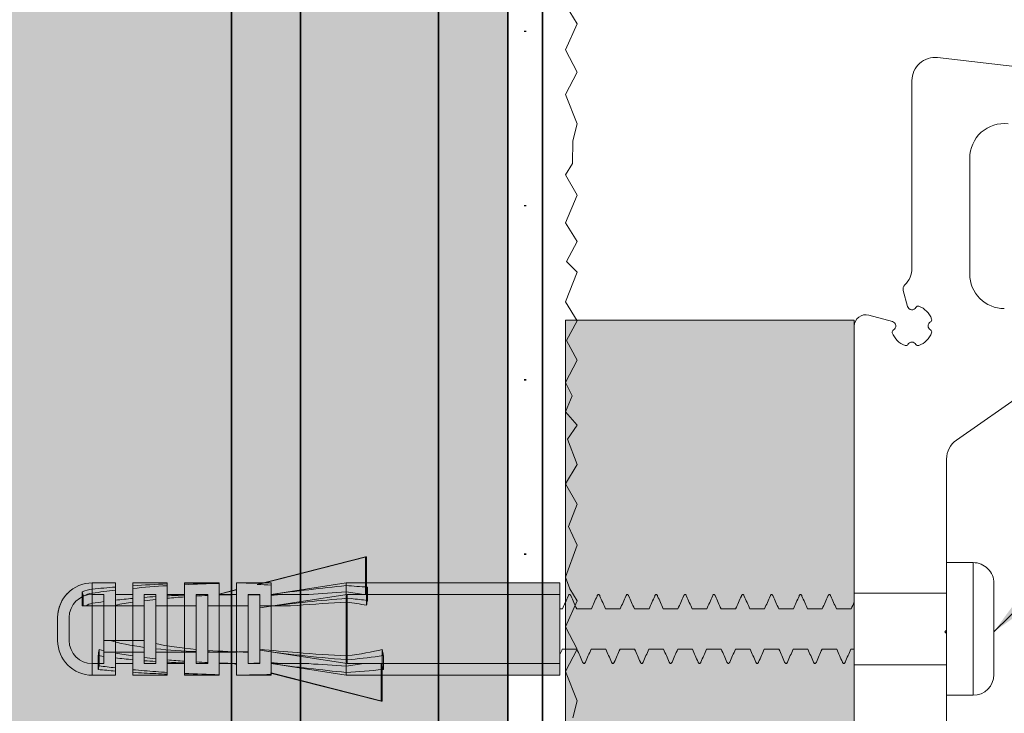
# Model space of a CAD drawing. Extents: x 0 to 1050, y 0 to 1485.
# Drawn here: x 518 to 603, y 1074 to 1134 of the extents above; entities that cross this region are included whole.
import ezdxf

# ---------------------------------------------------------------- set-up
doc = ezdxf.new("R2010")
doc.units = 0
doc.linetypes.add('ACAD_ISO07W100', pattern=[3, 0, -3])
doc.layers.get('0').update_dxf_attribs({"linetype": 'CONTINUOUS'})
for name, color, linetype, lineweight in [('20-ANSICHT-10', 8, 'CONTINUOUS', 9), ('23-ANSICHT-35', 2, 'CONTINUOUS', 35), ('50-BEMASSUNG-10', 8, 'CONTINUOUS', 9), ('70-SCHRAFFUR-10', 255, 'CONTINUOUS', 9), ('71-SCHRAFFUR-18', 3, 'CONTINUOUS', 18), ('84-PUNKTIERT-50', 6, 'ACAD_ISO07W100', 50)]:
    doc.layers.add(name, color=color, linetype=linetype, lineweight=lineweight)
doc.styles.add('PLANSCHRIFT', font='arial.ttf')
doc.dimstyles.new('Beschriftung', dxfattribs={"dimscale": 2, "dimtxt": 7.5, "dimasz": 5, "dimexe": 1.5, "dimexo": 2, "dimgap": 1, "dimtad": 1, "dimdec": 1, "dimdsep": 46, "dimlunit": 6, "dimtxsty": 'PLANSCHRIFT', "dimblk": 'ARCHTICK', "dimcen": 2, "dimdle": 1.5, "dimclrd": 256, "dimclre": 256, "dimclrt": 256, "dimadec": 1, "dimazin": 0, "dimtfac": 1, "dimtdec": 1, "dimtmove": 1, "dimatfit": 3, "dimfxl": 1, "dimtolj": 1, "dimtzin": 0, "dimlwd": -1, "dimarcsym": 0})

# ---------------------------------------------------------------- blocks, each defined once
blk = doc.blocks.new('Schiebeladen Befestigung doppelt oben')
at = {"layer": '70-SCHRAFFUR-10'}
for points in [[(0, 0), (25, 0), (25, 75), (0, 75)], [(-17.243, 52.234), (-17.243, 54.484), (-17.33, 54.484), (-26.193, 52.234), (-28.499, 52.229), (-28.499, 51.648), (-29.999, 51.268), (-29.999, 52.234), (-32.999, 52.234), (-32.999, 51.234), (-34.499, 51.234), (-34.499, 52.234), (-37.499, 52.234), (-37.499, 51.234), (-38.999, 51.234), (-38.999, 52.234), (-40.999, 52.234, 0.414214), (-43.999, 49.234), (-43.999, 47.234, 0.414214), (-40.999, 44.234), (-38.999, 44.234), (-38.999, 45.234), (-37.499, 45.234), (-37.499, 44.234), (-34.499, 44.234), (-34.499, 45.234), (-32.999, 45.234), (-32.999, 44.234), (-29.999, 44.234), (-29.999, 45.235), (-28.499, 45.235), (-28.499, 44.246), (-25.499, 44.234), (-25.499, 44.405), (-15.962, 41.984), (-15.875, 41.984), (-15.875, 44.234), (-0.499, 44.234), (-0.499, 52.234)]]:
    blk.add_hatch(color=256, dxfattribs=at).paths.add_polyline_path(points)
at = {"layer": '20-ANSICHT-10'}
for p, q in [((138.585, 85.628), (32.226, 97.746)), ((30, 95.759), (30, 79.5)), ((35, 79), (35, 89.037)), ((29.614, 76.196), (29.247, 77.566)), ((28.304, 74.886), (26.259, 75.434)), ((25, 74.468), (25, 4.727)), ((42.48, 70.638), (33.853, 64.597)), ((33, 62.959), (33, 48.15)), ((35.3, 53.992), (33, 53.992)), ((35.3, 53.288), (35.3, 53.992)), ((35.3, 42.492), (35.3, 53.288)), ((37.1, 51.708), (37.1, 52.192)), ((25, 51.334), (33, 51.334)), ((27.8, 51.334), (33, 51.334)), ((27.8, 51.334), (33, 51.334)), ((27.8, 51.334), (33, 51.334)), ((27.8, 51.334), (33, 51.334)), ((27.8, 51.334), (33, 51.334)), ((27.8, 51.334), (33, 51.334)), ((27.8, 51.334), (33, 51.334)), ((27.8, 51.334), (33, 51.334)), ((27.8, 51.334), (33, 51.334)), ((27.8, 51.334), (33, 51.334)), ((37.1, 44.292), (37.1, 51.708)), ((33, 48.15), (32.85, 48)), ((33, 48.15), (32.85, 48)), ((32.85, 48), (33, 47.85)), ((32.85, 48), (33, 47.85)), ((33, 47.85), (33, 48.15)), ((33, 47.85), (33, 48.15)), ((33, 47.85), (33, 18.15)), ((25, 45.134), (33, 45.134)), ((27.8, 45.134), (33, 45.134)), ((27.8, 45.134), (33, 45.134)), ((27.8, 45.134), (33, 45.134)), ((27.8, 45.134), (33, 45.134)), ((27.8, 45.134), (33, 45.134)), ((27.8, 45.134), (33, 45.134)), ((27.8, 45.134), (33, 45.134)), ((27.8, 45.134), (33, 45.134)), ((27.8, 45.134), (33, 45.134)), ((27.8, 45.134), (33, 45.134)), ((35.3, 42.492), (33, 42.492))]:
    blk.add_line(p, q, dxfattribs=at)
at = {"layer": '20-ANSICHT-10', "ltscale": 0.241978}
blk.add_line((-17.33, 54.484), (-26.712, 52.102), dxfattribs=at)
at = {"layer": '20-ANSICHT-10', "ltscale": 0.233001}
blk.add_line((-17.243, 54.484), (-26.277, 52.19), dxfattribs=at)
at = {"layer": '20-ANSICHT-10', "ltscale": 0.08125}
for p, q in [((-17.33, 51.234), (-17.33, 54.484)), ((-15.962, 41.984), (-15.962, 45.234))]:
    blk.add_line(p, q, dxfattribs=at)
at = {"layer": '20-ANSICHT-10', "ltscale": 0.002171}
for p, q in [((-17.33, 54.484), (-17.243, 54.484)), ((-28.765, 45.234), (-28.678, 45.234)), ((-15.962, 41.984), (-15.875, 41.984))]:
    blk.add_line(p, q, dxfattribs=at)
at = {"layer": '20-ANSICHT-10', "ltscale": 0.05625}
for p, q in [((-17.243, 52.234), (-17.243, 54.484)), ((-15.875, 41.984), (-15.875, 44.234))]:
    blk.add_line(p, q, dxfattribs=at)
at = {"layer": '20-ANSICHT-10', "ltscale": 0.05}
for p, q in [((-38.999, 52.234), (-40.999, 52.234)), ((-38.999, 44.234), (-40.999, 44.234)), ((-38.999, 44.234), (-40.999, 44.234)), ((-38.999, 44.234), (-40.999, 44.234)), ((-38.999, 44.234), (-40.999, 44.234)), ((-38.999, 44.234), (-40.999, 44.234)), ((-38.999, 44.234), (-40.999, 44.234)), ((-38.999, 44.234), (-40.999, 44.234)), ((-38.999, 44.234), (-40.999, 44.234)), ((-38.999, 44.234), (-40.999, 44.234)), ((-38.999, 44.234), (-40.999, 44.234)), ((-38.999, 44.234), (-40.999, 44.234))]:
    blk.add_line(p, q, dxfattribs=at)
at = {"layer": '20-ANSICHT-10', "ltscale": 0.012241}
for p, q in [((-40.999, 51.744), (-40.999, 52.234)), ((-38.999, 51.744), (-38.999, 52.234)), ((-37.499, 51.744), (-37.499, 52.234)), ((-34.499, 51.744), (-34.499, 52.234)), ((-32.999, 51.744), (-32.999, 52.234)), ((-29.999, 51.744), (-29.999, 52.234)), ((-40.999, 44.234), (-40.999, 44.723))]:
    blk.add_line(p, q, dxfattribs=at)
at = {"layer": '20-ANSICHT-10', "ltscale": 0.013538}
blk.add_line((-40.999, 51.692), (-40.999, 52.234), dxfattribs=at)
at = {"layer": '20-ANSICHT-10', "ltscale": 0.050002}
for p, q in [((-35.499, 52.234), (-37.499, 52.234)), ((-35.499, 44.234), (-37.499, 44.234))]:
    blk.add_line(p, q, dxfattribs=at)
at = {"layer": '20-ANSICHT-10', "ltscale": 0.024998}
for p, q in [((-34.499, 52.234), (-35.499, 52.234)), ((-34.499, 44.234), (-35.499, 44.234))]:
    blk.add_line(p, q, dxfattribs=at)
at = {"layer": '20-ANSICHT-10', "ltscale": 0.075}
for p, q in [((-29.999, 52.234), (-32.999, 52.234)), ((-29.999, 44.234), (-32.999, 44.234))]:
    blk.add_line(p, q, dxfattribs=at)
at = {"layer": '20-ANSICHT-10', "ltscale": 0.026385}
blk.add_line((-32.999, 52.078), (-32.999, 51.022), dxfattribs=at)
at = {"layer": '20-ANSICHT-10', "ltscale": 0.025354}
blk.add_line((-29.999, 52.192), (-29.999, 51.178), dxfattribs=at)
at = {"layer": '20-ANSICHT-10', "ltscale": 0.012122}
blk.add_line((-28.499, 51.744), (-28.499, 52.229), dxfattribs=at)
at = {"layer": '20-ANSICHT-10', "ltscale": 0.030592}
for p, q in [((-25.499, 52.234), (-26.723, 52.234)), ((-25.499, 44.234), (-26.723, 44.234))]:
    blk.add_line(p, q, dxfattribs=at)
at = {"layer": '20-ANSICHT-10', "ltscale": 0.164412}
for p, q in [((-25.499, 51.234), (-18.999, 52.234)), ((-25.499, 45.234), (-18.999, 44.234))]:
    blk.add_line(p, q, dxfattribs=at)
at = {"layer": '20-ANSICHT-10', "ltscale": 0.000146}
blk.add_line((-25.499, 52.228), (-25.499, 52.234), dxfattribs=at)
at = {"layer": '20-ANSICHT-10', "ltscale": 0.025049}
blk.add_line((-25.499, 52.228), (-25.499, 51.226), dxfattribs=at)
at = {"layer": '20-ANSICHT-10', "ltscale": 0.007385}
blk.add_line((-25.499, 51.744), (-25.499, 52.039), dxfattribs=at)
at = {"layer": '20-ANSICHT-10', "ltscale": 0.325}
for p, q in [((-0.499, 52.234), (-18.999, 52.234)), ((-0.499, 44.234), (-18.999, 44.234))]:
    blk.add_line(p, q, dxfattribs=at)
at = {"layer": '20-ANSICHT-10', "ltscale": 0.180423}
for p, q in [((-18.999, 45.017), (-18.999, 52.234)), ((-18.999, 44.234), (-18.999, 51.451))]:
    blk.add_line(p, q, dxfattribs=at)
at = {"layer": '20-ANSICHT-10', "ltscale": 0.016144}
blk.add_line((-17.243, 52.234), (-17.243, 51.588), dxfattribs=at)
at = {"layer": '20-ANSICHT-10', "ltscale": 0.187759}
for p, q in [((-0.499, 44.234), (-0.499, 52.234)), ((-40.999, 44.234), (-40.999, 51.744)), ((-25.499, 44.234), (-25.499, 51.744))]:
    blk.add_line(p, q, dxfattribs=at)
at = {"layer": '20-ANSICHT-10', "ltscale": 0.030331}
blk.add_line((-41.864, 51.447), (-41.864, 50.234), dxfattribs=at)
at = {"layer": '20-ANSICHT-10', "ltscale": 0.165472}
blk.add_line((-40.999, 44.723), (-40.999, 51.342), dxfattribs=at)
at = {"layer": '20-ANSICHT-10', "ltscale": 0.025}
for p, q in [((-39.999, 51.234), (-40.999, 51.234)), ((-35.499, 51.234), (-36.499, 51.234)), ((-30.999, 51.234), (-31.999, 51.234)), ((-39.999, 50.234), (-40.999, 50.234)), ((-39.999, 45.234), (-40.999, 45.234)), ((-35.499, 45.234), (-36.499, 45.234)), ((-30.999, 45.234), (-31.999, 45.234))]:
    blk.add_line(p, q, dxfattribs=at)
at = {"layer": '20-ANSICHT-10', "ltscale": 0.019315}
blk.add_line((-40.999, 50.461), (-40.999, 51.234), dxfattribs=at)
at = {"layer": '20-ANSICHT-10', "ltscale": 0.009183}
for p, q in [((-39.999, 50.866), (-39.999, 51.234)), ((-36.499, 50.866), (-36.499, 51.234)), ((-35.499, 50.866), (-35.499, 51.234)), ((-31.999, 50.866), (-31.999, 51.234)), ((-30.999, 50.866), (-30.999, 51.234)), ((-29.999, 45.234), (-29.999, 45.601))]:
    blk.add_line(p, q, dxfattribs=at)
at = {"layer": '20-ANSICHT-10', "ltscale": 0.171851}
blk.add_line((-38.999, 44.87), (-38.999, 51.744), dxfattribs=at)
at = {"layer": '20-ANSICHT-10', "ltscale": 0.032162}
blk.add_line((-38.999, 51.597), (-38.999, 50.311), dxfattribs=at)
at = {"layer": '20-ANSICHT-10', "ltscale": 0.0375}
for p, q in [((-37.499, 51.234), (-38.999, 51.234)), ((-32.999, 51.234), (-34.499, 51.234)), ((-29.999, 51.234), (-28.499, 51.234)), ((-37.499, 45.234), (-38.999, 45.234)), ((-37.499, 45.234), (-38.999, 45.234)), ((-37.499, 45.234), (-38.999, 45.234)), ((-37.499, 45.234), (-38.999, 45.234)), ((-37.499, 45.234), (-38.999, 45.234)), ((-37.499, 45.234), (-38.999, 45.234)), ((-37.499, 45.234), (-38.999, 45.234)), ((-37.499, 45.234), (-38.999, 45.234)), ((-37.499, 45.234), (-38.999, 45.234)), ((-37.499, 45.234), (-38.999, 45.234)), ((-37.499, 45.234), (-38.999, 45.234)), ((-32.999, 45.234), (-34.499, 45.234))]:
    blk.add_line(p, q, dxfattribs=at)
at = {"layer": '20-ANSICHT-10', "ltscale": 0.012997}
blk.add_line((-37.499, 51.754), (-37.499, 51.234), dxfattribs=at)
at = {"layer": '20-ANSICHT-10', "ltscale": 0.175757}
blk.add_line((-37.499, 44.714), (-37.499, 51.744), dxfattribs=at)
at = {"layer": '20-ANSICHT-10', "ltscale": 0.016962}
blk.add_line((-37.499, 51.234), (-37.499, 50.555), dxfattribs=at)
at = {"layer": '20-ANSICHT-10', "ltscale": 0.027234}
blk.add_line((-34.499, 51.991), (-34.499, 50.902), dxfattribs=at)
at = {"layer": '20-ANSICHT-10', "ltscale": 0.181702}
blk.add_line((-34.499, 44.476), (-34.499, 51.744), dxfattribs=at)
at = {"layer": '20-ANSICHT-10', "ltscale": 0.183856}
blk.add_line((-32.999, 44.39), (-32.999, 51.744), dxfattribs=at)
at = {"layer": '20-ANSICHT-10', "ltscale": 0.18671}
blk.add_line((-29.999, 44.276), (-29.999, 51.744), dxfattribs=at)
at = {"layer": '20-ANSICHT-10', "ltscale": 0.038689}
blk.add_line((-28.499, 51.648), (-29.999, 51.268), dxfattribs=at)
at = {"layer": '20-ANSICHT-10', "ltscale": 0.03869}
blk.add_line((-28.499, 51.626), (-29.999, 51.245), dxfattribs=at)
at = {"layer": '20-ANSICHT-10', "ltscale": 0.139413}
blk.add_line((-29.999, 45.601), (-29.999, 51.178), dxfattribs=at)
at = {"layer": '20-ANSICHT-10', "ltscale": 0.187451}
blk.add_line((-28.499, 44.246), (-28.499, 51.744), dxfattribs=at)
at = {"layer": '20-ANSICHT-10', "ltscale": 0.000549}
blk.add_line((-28.499, 51.626), (-28.499, 51.648), dxfattribs=at)
at = {"layer": '20-ANSICHT-10', "ltscale": 0.019408}
for p, q in [((-26.723, 51.234), (-27.499, 51.231)), ((-26.723, 45.234), (-27.499, 45.237))]:
    blk.add_line(p, q, dxfattribs=at)
at = {"layer": '20-ANSICHT-10', "ltscale": 0.000494}
blk.add_line((-27.499, 51.231), (-27.499, 51.211), dxfattribs=at)
at = {"layer": '20-ANSICHT-10', "ltscale": 0.008609}
blk.add_line((-27.499, 50.866), (-27.499, 51.211), dxfattribs=at)
at = {"layer": '20-ANSICHT-10', "ltscale": 0.005592}
for p, q in [((-26.499, 51.234), (-26.723, 51.234)), ((-26.499, 51.233), (-26.723, 51.234)), ((-26.499, 45.234), (-26.723, 45.234)), ((-26.499, 45.234), (-26.723, 45.234))]:
    blk.add_line(p, q, dxfattribs=at)
at = {"layer": '20-ANSICHT-10', "ltscale": 0.191641}
for p, q in [((-26.499, 50.068), (-18.923, 51.234)), ((-26.499, 46.399), (-18.923, 45.234))]:
    blk.add_line(p, q, dxfattribs=at)
at = {"layer": '20-ANSICHT-10', "ltscale": 0.001251}
blk.add_line((-26.499, 51.233), (-26.499, 51.183), dxfattribs=at)
at = {"layer": '20-ANSICHT-10', "ltscale": 0.007925}
blk.add_line((-26.499, 50.866), (-26.499, 51.183), dxfattribs=at)
at = {"layer": '20-ANSICHT-10', "ltscale": 0.081554}
blk.add_line((-25.499, 51.234), (-22.237, 51.234), dxfattribs=at)
at = {"layer": '20-ANSICHT-10', "ltscale": 0.019888}
for p, q in [((-24.709, 51.234), (-25.499, 51.145)), ((-24.709, 45.234), (-25.499, 45.322))]:
    blk.add_line(p, q, dxfattribs=at)
at = {"layer": '20-ANSICHT-10', "ltscale": 0.140817}
for p, q in [((-25.499, 45.601), (-25.499, 51.234)), ((-40.999, 45.234), (-40.999, 50.866)), ((-26.499, 45.234), (-26.499, 50.866))]:
    blk.add_line(p, q, dxfattribs=at)
at = {"layer": '20-ANSICHT-10', "ltscale": 0.323088}
for p, q in [((-0.499, 51.234), (-18.923, 51.234)), ((-0.499, 45.234), (-18.923, 45.234))]:
    blk.add_line(p, q, dxfattribs=at)
at = {"layer": '20-ANSICHT-10', "ltscale": 0.133383}
for p, q in [((-18.923, 45.898), (-18.923, 51.234)), ((-18.923, 45.234), (-18.923, 50.569))]:
    blk.add_line(p, q, dxfattribs=at)
at = {"layer": '20-ANSICHT-10', "ltscale": 0.003675}
blk.add_line((-17.477, 51.234), (-17.33, 51.234), dxfattribs=at)
at = {"layer": '20-ANSICHT-10', "ltscale": 0.000114}
blk.add_line((-17.33, 51.234), (-17.326, 51.234), dxfattribs=at)
at = {"layer": '20-ANSICHT-10', "ltscale": 0.00407}
blk.add_line((-17.243, 51.588), (-17.197, 51.744), dxfattribs=at)
at = {"layer": '20-ANSICHT-10', "ltscale": 0.032312}
blk.add_line((-17.243, 51.588), (-17.243, 50.295), dxfattribs=at)
at = {"layer": '20-ANSICHT-10', "ltscale": 0.003087}
blk.add_line((-17.197, 51.744), (-17.156, 51.861), dxfattribs=at)
at = {"layer": '20-ANSICHT-10', "ltscale": 0.028653}
blk.add_line((-17.156, 51.861), (-17.156, 50.715), dxfattribs=at)
at = {"layer": '20-ANSICHT-10', "ltscale": 0.02135}
blk.add_line((-41.777, 51.088), (-41.777, 50.234), dxfattribs=at)
at = {"layer": '20-ANSICHT-10', "ltscale": 0.11272}
blk.add_line((-39.999, 46.358), (-39.999, 50.866), dxfattribs=at)
at = {"layer": '20-ANSICHT-10', "ltscale": 0.123856}
blk.add_line((-37.499, 45.601), (-37.499, 50.555), dxfattribs=at)
at = {"layer": '20-ANSICHT-10', "ltscale": 0.1272}
blk.add_line((-36.499, 45.778), (-36.499, 50.866), dxfattribs=at)
at = {"layer": '20-ANSICHT-10', "ltscale": 0.130069}
blk.add_line((-35.499, 45.664), (-35.499, 50.866), dxfattribs=at)
at = {"layer": '20-ANSICHT-10', "ltscale": 0.132526}
blk.add_line((-34.499, 45.601), (-34.499, 50.902), dxfattribs=at)
at = {"layer": '20-ANSICHT-10', "ltscale": 0.135529}
blk.add_line((-32.999, 45.601), (-32.999, 51.022), dxfattribs=at)
at = {"layer": '20-ANSICHT-10', "ltscale": 0.137119}
blk.add_line((-31.999, 45.382), (-31.999, 50.866), dxfattribs=at)
at = {"layer": '20-ANSICHT-10', "ltscale": 0.138409}
blk.add_line((-30.999, 45.33), (-30.999, 50.866), dxfattribs=at)
at = {"layer": '20-ANSICHT-10', "ltscale": 0.140738}
blk.add_line((-27.499, 45.237), (-27.499, 50.866), dxfattribs=at)
at = {"layer": '20-ANSICHT-10', "ltscale": 0.015817}
blk.add_line((-26.499, 50.866), (-26.499, 50.234), dxfattribs=at)
at = {"layer": '20-ANSICHT-10', "ltscale": 0.008957}
for p, q in [((-18.566, 50.866), (-18.923, 50.9)), ((-18.566, 45.601), (-18.923, 45.568))]:
    blk.add_line(p, q, dxfattribs=at)
at = {"layer": '20-ANSICHT-10', "ltscale": 0.006787}
blk.add_line((-41.592, 50.234), (-41.864, 50.234), dxfattribs=at)
at = {"layer": '20-ANSICHT-10', "ltscale": 0.014814}
blk.add_line((-40.999, 50.234), (-41.592, 50.234), dxfattribs=at)
at = {"layer": '20-ANSICHT-10', "ltscale": 0.115817}
blk.add_line((-40.999, 45.601), (-40.999, 50.234), dxfattribs=at)
at = {"layer": '20-ANSICHT-10', "ltscale": 0.0875}
for p, q in [((-36.499, 50.234), (-39.999, 50.234)), ((-36.499, 50.234), (-39.999, 50.234)), ((-31.999, 50.234), (-35.499, 50.234)), ((-31.999, 50.234), (-35.499, 50.234)), ((-27.499, 50.234), (-30.999, 50.234)), ((-36.499, 46.234), (-39.999, 46.234)), ((-31.999, 46.234), (-35.499, 46.234))]:
    blk.add_line(p, q, dxfattribs=at)
at = {"layer": '20-ANSICHT-10', "ltscale": 0.114456}
blk.add_line((-38.999, 45.733), (-38.999, 50.311), dxfattribs=at)
at = {"layer": '20-ANSICHT-10', "ltscale": 0.034923}
blk.add_line((-29.603, 50.234), (-30.999, 50.234), dxfattribs=at)
at = {"layer": '20-ANSICHT-10', "ltscale": 0.052577}
blk.add_line((-27.499, 50.234), (-29.603, 50.234), dxfattribs=at)
at = {"layer": '20-ANSICHT-10', "ltscale": 0.06641}
blk.add_line((-23.843, 50.234), (-26.499, 50.234), dxfattribs=at)
at = {"layer": '20-ANSICHT-10', "ltscale": 0.014631}
blk.add_line((-23.26, 50.281), (-23.843, 50.234), dxfattribs=at)
at = {"layer": '20-ANSICHT-10', "ltscale": 0.003061}
for p, q in [((-43.999, 49.111), (-43.999, 49.234)), ((-42.999, 49.111), (-42.999, 49.234))]:
    blk.add_line(p, q, dxfattribs=at)
at = {"layer": '20-ANSICHT-10', "ltscale": 0.046939}
for p, q in [((-43.999, 47.234), (-43.999, 49.111)), ((-42.999, 47.234), (-42.999, 49.111))]:
    blk.add_line(p, q, dxfattribs=at)
at = {"layer": '20-ANSICHT-10', "ltscale": 0.086334}
blk.add_line((-39.999, 47.234), (-36.546, 47.234), dxfattribs=at)
at = {"layer": '20-ANSICHT-10', "ltscale": 0.034366}
blk.add_line((-39.999, 45.859), (-39.999, 47.234), dxfattribs=at)
at = {"layer": '20-ANSICHT-10', "ltscale": 0.001219}
blk.add_line((-36.499, 47.22), (-36.546, 47.234), dxfattribs=at)
at = {"layer": '20-ANSICHT-10', "ltscale": 0.035193}
blk.add_line((-40.409, 45.044), (-40.409, 46.451), dxfattribs=at)
at = {"layer": '20-ANSICHT-10', "ltscale": 0.010493}
blk.add_line((-39.999, 46.358), (-40.409, 46.451), dxfattribs=at)
at = {"layer": '20-ANSICHT-10', "ltscale": 0.034926}
blk.add_line((-29.602, 46.234), (-30.999, 46.234), dxfattribs=at)
at = {"layer": '20-ANSICHT-10', "ltscale": 0.035306}
blk.add_line((-15.875, 45.049), (-15.875, 46.461), dxfattribs=at)
at = {"layer": '20-ANSICHT-10', "ltscale": 0.030103}
blk.add_line((-40.495, 44.725), (-40.495, 45.929), dxfattribs=at)
at = {"layer": '20-ANSICHT-10', "ltscale": 0.012522}
blk.add_line((-39.999, 45.859), (-40.495, 45.929), dxfattribs=at)
at = {"layer": '20-ANSICHT-10', "ltscale": 0.015634}
blk.add_line((-39.999, 45.234), (-39.999, 45.859), dxfattribs=at)
at = {"layer": '20-ANSICHT-10', "ltscale": 0.02157}
blk.add_line((-38.999, 44.87), (-38.999, 45.733), dxfattribs=at)
at = {"layer": '20-ANSICHT-10', "ltscale": 0.000616}
blk.add_line((-37.499, 45.576), (-37.499, 45.601), dxfattribs=at)
at = {"layer": '20-ANSICHT-10', "ltscale": 0.027313}
blk.add_line((-37.499, 44.484), (-37.499, 45.576), dxfattribs=at)
at = {"layer": '20-ANSICHT-10', "ltscale": 0.007178}
blk.add_line((-36.499, 45.491), (-36.499, 45.778), dxfattribs=at)
at = {"layer": '20-ANSICHT-10', "ltscale": 0.006439}
blk.add_line((-36.499, 45.234), (-36.499, 45.491), dxfattribs=at)
at = {"layer": '20-ANSICHT-10', "ltscale": 0.0061}
blk.add_line((-35.499, 45.42), (-35.499, 45.664), dxfattribs=at)
at = {"layer": '20-ANSICHT-10', "ltscale": 0.004648}
blk.add_line((-35.499, 45.234), (-35.499, 45.42), dxfattribs=at)
at = {"layer": '20-ANSICHT-10', "ltscale": 0.005789}
blk.add_line((-34.499, 45.369), (-34.499, 45.601), dxfattribs=at)
at = {"layer": '20-ANSICHT-10', "ltscale": 0.025815}
blk.add_line((-34.499, 44.328), (-34.499, 45.361), dxfattribs=at)
at = {"layer": '20-ANSICHT-10', "ltscale": 0.007681}
blk.add_line((-32.999, 45.294), (-32.999, 45.601), dxfattribs=at)
at = {"layer": '20-ANSICHT-10', "ltscale": 0.025385}
blk.add_line((-32.999, 44.279), (-32.999, 45.294), dxfattribs=at)
at = {"layer": '20-ANSICHT-10', "ltscale": 0.002951}
blk.add_line((-31.999, 45.264), (-31.999, 45.382), dxfattribs=at)
at = {"layer": '20-ANSICHT-10', "ltscale": 0.000748}
blk.add_line((-31.999, 45.234), (-31.999, 45.264), dxfattribs=at)
at = {"layer": '20-ANSICHT-10', "ltscale": 0.002155}
blk.add_line((-30.999, 45.244), (-30.999, 45.33), dxfattribs=at)
at = {"layer": '20-ANSICHT-10', "ltscale": 0.000253}
blk.add_line((-30.999, 45.234), (-30.999, 45.244), dxfattribs=at)
at = {"layer": '20-ANSICHT-10', "ltscale": 0.025021}
blk.add_line((-29.999, 44.234), (-29.999, 45.235), dxfattribs=at)
at = {"layer": '20-ANSICHT-10', "ltscale": 0.009923}
for q in [(-29.999, 45.235), (-29.999, 45.234)]:
    blk.add_line((-29.603, 45.234), q, dxfattribs=at)
at = {"layer": '20-ANSICHT-10', "ltscale": 0.006837}
blk.add_line((-28.765, 45.234), (-28.499, 45.166), dxfattribs=at)
at = {"layer": '20-ANSICHT-10', "ltscale": 0.004598}
blk.add_line((-28.678, 45.234), (-28.499, 45.188), dxfattribs=at)
at = {"layer": '20-ANSICHT-10', "ltscale": 0.004456}
blk.add_line((-28.499, 45.234), (-28.678, 45.234), dxfattribs=at)
at = {"layer": '20-ANSICHT-10', "ltscale": 0.00697}
blk.add_line((-25.499, 45.322), (-25.499, 45.601), dxfattribs=at)
at = {"layer": '20-ANSICHT-10', "ltscale": 0.002213}
blk.add_line((-25.499, 45.234), (-25.499, 45.322), dxfattribs=at)
at = {"layer": '20-ANSICHT-10', "ltscale": 0.019765}
blk.add_line((-24.709, 45.234), (-25.499, 45.234), dxfattribs=at)
at = {"layer": '20-ANSICHT-10', "ltscale": 0.020145}
blk.add_line((-25.499, 44.428), (-25.499, 45.234), dxfattribs=at)
at = {"layer": '20-ANSICHT-10', "ltscale": 0.048238}
blk.add_line((-22.779, 45.234), (-24.709, 45.234), dxfattribs=at)
at = {"layer": '20-ANSICHT-10', "ltscale": 0.013551}
blk.add_line((-22.237, 45.234), (-22.779, 45.234), dxfattribs=at)
at = {"layer": '20-ANSICHT-10', "ltscale": 0.039054}
blk.add_line((-15.915, 45.234), (-17.477, 45.234), dxfattribs=at)
at = {"layer": '20-ANSICHT-10', "ltscale": 0.00472}
blk.add_line((-15.875, 45.049), (-15.915, 45.234), dxfattribs=at)
at = {"layer": '20-ANSICHT-10', "ltscale": 0.030157}
blk.add_line((-15.788, 44.729), (-15.788, 45.935), dxfattribs=at)
at = {"layer": '20-ANSICHT-10', "ltscale": 0.006924}
blk.add_line((-38.999, 44.593), (-38.999, 44.87), dxfattribs=at)
at = {"layer": '20-ANSICHT-10', "ltscale": 0.008984}
blk.add_line((-38.999, 44.234), (-38.999, 44.593), dxfattribs=at)
at = {"layer": '20-ANSICHT-10', "ltscale": 0.006256}
blk.add_line((-37.499, 44.234), (-37.499, 44.484), dxfattribs=at)
at = {"layer": '20-ANSICHT-10', "ltscale": 0.001859}
blk.add_line((-25.499, 44.428), (-25.574, 44.424), dxfattribs=at)
at = {"layer": '20-ANSICHT-10', "ltscale": 0.247913}
blk.add_line((-25.574, 44.424), (-15.962, 41.984), dxfattribs=at)
at = {"layer": '20-ANSICHT-10', "ltscale": 0.001899}
blk.add_line((-25.499, 44.408), (-25.574, 44.424), dxfattribs=at)
at = {"layer": '20-ANSICHT-10', "ltscale": 0.248238}
blk.add_line((-25.499, 44.427), (-15.875, 41.984), dxfattribs=at)
at = {"layer": '20-ANSICHT-10', "ltscale": 0.020386}
blk.add_line((-15.875, 44.234), (-15.875, 45.049), dxfattribs=at)
at = {"layer": '20-ANSICHT-10', "ltscale": 0.00148}
blk.add_line((-15.788, 44.729), (-15.847, 44.723), dxfattribs=at)
at = {"layer": '20-ANSICHT-10', "ltscale": 0.05004}
blk.add_line((-35.498, 44.234), (-37.499, 44.234), dxfattribs=at)
at = {"layer": '20-ANSICHT-10', "ltscale": 0.050036}
blk.add_line((-35.498, 44.234), (-37.499, 44.234), dxfattribs=at)
at = {"layer": '20-ANSICHT-10', "ltscale": 0.050032}
blk.add_line((-35.498, 44.234), (-37.499, 44.234), dxfattribs=at)
at = {"layer": '20-ANSICHT-10', "ltscale": 0.050029}
blk.add_line((-35.498, 44.234), (-37.499, 44.234), dxfattribs=at)
at = {"layer": '20-ANSICHT-10', "ltscale": 0.050025}
blk.add_line((-35.498, 44.234), (-37.499, 44.234), dxfattribs=at)
at = {"layer": '20-ANSICHT-10', "ltscale": 0.050021}
blk.add_line((-35.499, 44.234), (-37.499, 44.234), dxfattribs=at)
at = {"layer": '20-ANSICHT-10', "ltscale": 0.050017}
blk.add_line((-35.499, 44.234), (-37.499, 44.234), dxfattribs=at)
at = {"layer": '20-ANSICHT-10', "ltscale": 0.050013}
blk.add_line((-35.499, 44.234), (-37.499, 44.234), dxfattribs=at)
at = {"layer": '20-ANSICHT-10', "ltscale": 0.05001}
blk.add_line((-35.499, 44.234), (-37.499, 44.234), dxfattribs=at)
at = {"layer": '20-ANSICHT-10', "ltscale": 0.050006}
blk.add_line((-35.499, 44.234), (-37.499, 44.234), dxfattribs=at)
at = {"layer": '20-ANSICHT-10', "ltscale": 0.002359}
blk.add_line((-34.499, 44.234), (-34.499, 44.328), dxfattribs=at)
at = {"layer": '20-ANSICHT-10', "ltscale": 0.001126}
blk.add_line((-32.999, 44.234), (-32.999, 44.279), dxfattribs=at)
at = {"layer": '20-ANSICHT-10'}
blk.add_lwpolyline([(0, 0), (25, 0), (25, 75), (0, 75)], close=True, dxfattribs=at)
for points in [[(25, 50.582, -0.002826), (24.73, 49.984), (23.463, 49.984, -0.005243), (22.97, 51.091), (22.951, 51.131), (22.929, 51.17), (22.913, 51.193), (22.904, 51.204), (22.888, 51.218), (22.875, 51.226), (22.861, 51.232), (22.847, 51.234), (22.832, 51.232), (22.818, 51.226), (22.806, 51.218), (22.79, 51.204), (22.78, 51.193), (22.764, 51.17), (22.742, 51.131), (22.723, 51.091, -0.005219), (22.23, 49.984), (20.963, 49.984, -0.005243), (20.47, 51.091), (20.451, 51.131), (20.429, 51.17), (20.413, 51.193), (20.404, 51.204), (20.388, 51.218), (20.375, 51.226), (20.361, 51.232), (20.347, 51.234), (20.332, 51.232), (20.318, 51.226), (20.305, 51.218), (20.29, 51.204), (20.28, 51.193), (20.264, 51.17), (20.242, 51.131), (20.223, 51.091, -0.005219), (19.73, 49.984), (18.463, 49.984, -0.005243), (17.97, 51.091), (17.951, 51.131), (17.929, 51.17), (17.913, 51.193), (17.903, 51.204), (17.888, 51.218), (17.875, 51.226), (17.861, 51.232), (17.847, 51.234), (17.832, 51.232), (17.818, 51.226), (17.805, 51.218), (17.79, 51.204), (17.78, 51.193), (17.764, 51.17), (17.742, 51.131), (17.723, 51.091, -0.005219), (17.23, 49.984), (15.963, 49.984, -0.005243), (15.47, 51.091), (15.451, 51.131), (15.429, 51.17), (15.413, 51.193), (15.403, 51.204), (15.388, 51.218), (15.375, 51.226), (15.361, 51.232), (15.346, 51.234), (15.332, 51.232), (15.318, 51.226), (15.305, 51.218), (15.29, 51.204), (15.28, 51.193), (15.264, 51.17), (15.242, 51.131), (15.223, 51.091, -0.005219), (14.73, 49.984), (13.463, 49.984, -0.005243), (12.97, 51.091), (12.951, 51.131), (12.929, 51.17), (12.913, 51.193), (12.903, 51.204), (12.888, 51.218), (12.875, 51.226), (12.861, 51.232), (12.846, 51.234), (12.832, 51.232), (12.818, 51.226), (12.805, 51.218), (12.789, 51.204), (12.78, 51.193), (12.764, 51.17), (12.742, 51.131), (12.723, 51.091, -0.005219), (12.23, 49.984), (10.963, 49.984, -0.005243), (10.47, 51.091), (10.451, 51.131), (10.429, 51.17), (10.413, 51.193), (10.403, 51.204), (10.388, 51.218), (10.375, 51.226), (10.361, 51.232), (10.346, 51.234), (10.332, 51.232), (10.318, 51.226), (10.305, 51.218), (10.289, 51.204), (10.28, 51.193), (10.264, 51.17), (10.242, 51.131), (10.223, 51.091, -0.005219), (9.73, 49.984), (8.463, 49.984, -0.005243), (7.97, 51.091), (7.951, 51.131), (7.929, 51.17), (7.913, 51.193), (7.903, 51.204), (7.887, 51.218), (7.875, 51.226), (7.861, 51.232), (7.846, 51.234), (7.832, 51.232), (7.818, 51.226), (7.805, 51.218), (7.789, 51.204), (7.78, 51.193), (7.764, 51.17), (7.742, 51.131), (7.723, 51.091, -0.005219), (7.23, 49.984), (5.963, 49.984, -0.005243), (5.47, 51.091), (5.451, 51.131), (5.429, 51.17), (5.412, 51.193), (5.403, 51.204), (5.387, 51.218), (5.375, 51.226), (5.361, 51.232), (5.346, 51.234), (5.332, 51.232), (5.318, 51.226), (5.305, 51.218), (5.289, 51.204), (5.28, 51.193), (5.264, 51.17), (5.242, 51.131), (5.223, 51.091, -0.005219), (4.73, 49.984), (3.463, 49.984, -0.005243), (2.97, 51.091), (2.951, 51.131), (2.928, 51.17), (2.912, 51.193), (2.903, 51.204), (2.887, 51.218), (2.875, 51.226), (2.861, 51.232), (2.846, 51.234), (2.832, 51.232), (2.818, 51.226), (2.805, 51.218), (2.789, 51.204), (2.78, 51.193), (2.764, 51.17), (2.742, 51.131), (2.723, 51.091, -0.005219), (2.23, 49.984), (0.963, 49.984, -0.005243), (0.47, 51.091), (0.45, 51.131), (0.428, 51.17), (0.412, 51.193), (0.403, 51.204), (0.387, 51.218), (0.375, 51.226), (0.361, 51.232), (0.346, 51.234), (0.332, 51.232), (0.318, 51.226), (0.305, 51.218), (0.289, 51.204), (0.28, 51.193), (0.264, 51.17), (0.242, 51.131), (0.223, 51.091, -0.005219), (-0.27, 49.984), (-0.499, 49.984)], [(25, 46.484), (24.713, 46.484, 0.005243), (24.22, 45.377), (24.201, 45.337), (24.179, 45.298), (24.163, 45.275), (24.154, 45.264), (24.138, 45.25), (24.125, 45.242), (24.111, 45.236), (24.097, 45.234), (24.082, 45.236), (24.068, 45.242), (24.055, 45.25), (24.04, 45.264), (24.03, 45.275), (24.014, 45.298), (23.992, 45.337), (23.973, 45.377, 0.005219), (23.48, 46.484), (22.213, 46.484, 0.005243), (21.72, 45.377), (21.701, 45.337), (21.679, 45.298), (21.663, 45.275), (21.653, 45.264), (21.638, 45.25), (21.625, 45.242), (21.611, 45.236), (21.597, 45.234), (21.582, 45.236), (21.568, 45.242), (21.555, 45.25), (21.54, 45.264), (21.53, 45.275), (21.514, 45.298), (21.492, 45.337), (21.473, 45.377, 0.005219), (20.98, 46.484), (19.713, 46.484, 0.005243), (19.22, 45.377), (19.201, 45.337), (19.179, 45.298), (19.163, 45.275), (19.153, 45.264), (19.138, 45.25), (19.125, 45.242), (19.111, 45.236), (19.096, 45.234), (19.082, 45.236), (19.068, 45.242), (19.055, 45.25), (19.04, 45.264), (19.03, 45.275), (19.014, 45.298), (18.992, 45.337), (18.973, 45.377, 0.005219), (18.48, 46.484), (17.213, 46.484, 0.005243), (16.72, 45.377), (16.701, 45.337), (16.679, 45.298), (16.663, 45.275), (16.653, 45.264), (16.638, 45.25), (16.625, 45.242), (16.611, 45.236), (16.596, 45.234), (16.582, 45.236), (16.568, 45.242), (16.555, 45.25), (16.539, 45.264), (16.53, 45.275), (16.514, 45.298), (16.492, 45.337), (16.473, 45.377, 0.005219), (15.98, 46.484), (14.713, 46.484, 0.005243), (14.22, 45.377), (14.201, 45.337), (14.179, 45.298), (14.163, 45.275), (14.153, 45.264), (14.137, 45.25), (14.125, 45.242), (14.111, 45.236), (14.096, 45.234), (14.082, 45.236), (14.068, 45.242), (14.055, 45.25), (14.039, 45.264), (14.03, 45.275), (14.014, 45.298), (13.992, 45.337), (13.973, 45.377, 0.005219), (13.48, 46.484), (12.213, 46.484, 0.005243), (11.72, 45.377), (11.701, 45.337), (11.679, 45.298), (11.662, 45.275), (11.653, 45.264), (11.637, 45.25), (11.625, 45.242), (11.611, 45.236), (11.596, 45.234), (11.582, 45.236), (11.568, 45.242), (11.555, 45.25), (11.539, 45.264), (11.53, 45.275), (11.514, 45.298), (11.492, 45.337), (11.473, 45.377, 0.005219), (10.98, 46.484), (9.713, 46.484, 0.005243), (9.22, 45.377), (9.201, 45.337), (9.179, 45.298), (9.162, 45.275), (9.153, 45.264), (9.137, 45.25), (9.125, 45.242), (9.111, 45.236), (9.096, 45.234), (9.082, 45.236), (9.068, 45.242), (9.055, 45.25), (9.039, 45.264), (9.03, 45.275), (9.014, 45.298), (8.992, 45.337), (8.973, 45.377, 0.005219), (8.48, 46.484), (7.213, 46.484, 0.005243), (6.72, 45.377), (6.701, 45.337), (6.678, 45.298), (6.662, 45.275), (6.653, 45.264), (6.637, 45.25), (6.625, 45.242), (6.611, 45.236), (6.596, 45.234), (6.582, 45.236), (6.568, 45.242), (6.555, 45.25), (6.539, 45.264), (6.53, 45.275), (6.514, 45.298), (6.492, 45.337), (6.473, 45.377, 0.005219), (5.98, 46.484), (4.713, 46.484, 0.005243), (4.22, 45.377), (4.2, 45.337), (4.178, 45.298), (4.162, 45.275), (4.153, 45.264), (4.137, 45.25), (4.125, 45.242), (4.111, 45.236), (4.096, 45.234), (4.082, 45.236), (4.068, 45.242), (4.055, 45.25), (4.039, 45.264), (4.03, 45.275), (4.014, 45.298), (3.992, 45.337), (3.973, 45.377, 0.005219), (3.48, 46.484), (2.213, 46.484, 0.005243), (1.719, 45.377), (1.7, 45.337), (1.678, 45.298), (1.662, 45.275), (1.653, 45.264), (1.637, 45.25), (1.624, 45.242), (1.611, 45.236), (1.596, 45.234), (1.582, 45.236), (1.568, 45.242), (1.555, 45.25), (1.539, 45.264), (1.53, 45.275), (1.514, 45.298), (1.492, 45.337), (1.473, 45.377, 0.005219), (0.98, 46.484), (-0.287, 46.484, 0.002225), (-0.499, 46.016)]]:
    blk.add_lwpolyline(points, format="xyb", dxfattribs=at)
for centre, radius, start, end in [((32, 95.759), 2, 83.5, 180), ((32, 95.759), 2, 83.5, 180), ((38, 89.037), 3, 83.5, 180), ((28, 79.5), 2, 313.78028, 359.99999), ((38, 79), 3, 179.99999, 270), ((29.73, 77.695), 0.5, 133.78032, 194.99999), ((30, 76.3), 0.4, 194.99999, 331.2178), ((30.526, 76.011), 0.2, 70.81187, 151.2178), ((30, 74.5), 1.8, 19.18814, 70.81187), ((26, 74.468), 1, 75, 180), ((31.511, 75.026), 0.2, 298.7822, 19.18814), ((28.2, 74.5), 0.4, 298.7822, 75), ((31.8, 74.5), 0.4, 118.78221, 241.2178), ((28.489, 73.974), 0.2, 118.78221, 199.18815), ((30, 74.5), 1.8, 199.18815, 250.81187), ((30, 74.5), 1.8, 289.18813, 340.81186), ((31.511, 73.974), 0.2, 340.81186, 61.21779), ((29.474, 72.989), 0.2, 250.81187, 331.2178), ((30, 72.7), 0.4, 28.78221, 151.2178), ((30.526, 72.989), 0.2, 208.78222, 289.18813), ((35, 62.959), 2, 125, 180), ((35.3, 52.192), 1.8, 359.99999, 90), ((-40.999, 49.234), 3, 90, 180), ((-40.999, 49.234), 3, 90, 180), ((-30.095, -61.644), 113.869, 92.21677, 93.72837), ((-29.615, -74.968), 127.202, 90.1734, 91.52488), ((-26.927, -68.046), 120.277, 91.46375, 92.89392), ((-26.724, -76.082), 128.316, 89.99948, 90.79267), ((-29.583, -74.56), 126.794, 88.50597, 89.5105), ((-26.723, -76.259), 128.493, 89.45451, 90.00017), ((-21.884, 29.483), 23.128, 100.94971, 102.04896), ((-31.994, -61.907), 114.131, 86.73798, 87.34734), ((-40.999, 49.234), 3, 137.09662, 179.99981), ((-40.999, 49.234), 3, 137.09662, 179.99981), ((-40.999, 49.234), 3, 137.09663, 179.99981), ((-40.999, 49.234), 3, 137.09662, 179.99981), ((-40.999, 49.234), 3, 137.09662, 179.99981), ((-40.999, 49.234), 3, 137.09662, 179.99981), ((-40.999, 49.234), 2, 90, 180), ((-40.73, 49.102), 2.605, 95.92772, 115.78415), ((-46.31, 50.185), 4.623, 11.26604, 15.84829), ((-40.659, 48.992), 2.375, 98.23225, 118.05826), ((-31.723, -39.139), 91.304, 94.57136, 95.83164), ((-31.142, -18.01), 70.049, 96.44061, 98.08978), ((-28.231, -46.213), 98.404, 93.65234, 95.40463), ((-29.841, -36.987), 88.217, 92.05187, 93.02708), ((-29.625, -43.496), 94.73, 90.83122, 91.43617), ((-26.777, -42.129), 93.362, 91.05732, 91.9782), ((-29.602, -45.083), 96.317, 89.34409, 90.00029), ((-29.544, -41.97), 93.203, 88.12825, 88.74322), ((-3.385, -108.264), 161.017, 95.56489, 97.89411), ((-3.055, -210.961), 262.896, 93.47705, 94.1843), ((-25.505, -50.175), 102.377, 85.32226, 86.35644), ((-27.031, -10.395), 62.365, 81.18827, 82.60102), ((-12.01, 50.188), 5.418, 165.02458, 168.87121), ((-40.749, 48.925), 1.557, 99.26925, 122.79391), ((-33.94, 5.972), 45.046, 97.73054, 99.01622), ((-31.772, -11.358), 62.512, 95.25737, 96.63969), ((-31.868, 11.242), 39.714, 98.15137, 100.34411), ((-30.479, -26.112), 77.322, 93.72266, 94.46557), ((-29.398, -6.778), 57.904, 96.04857, 97.04458), ((-27.886, -22.293), 73.494, 93.98973, 95.1629), ((-27.088, -34.395), 85.622, 92.61849, 93.28856), ((-8.742, -135.708), 186.555, 93.1285, 94.46338), ((-24.462, 11.239), 39.718, 79.52883, 81.98404), ((-24.389, -9.806), 60.951, 83.1853, 84.51825), ((-12.393, 49.512), 4.913, 165.8349, 170.82753), ((-40.999, 47.234), 3, 180, 270), ((-40.999, 47.234), 3, 180, 270), ((-40.999, 47.234), 3, 180, 270), ((-40.999, 47.234), 3, 180, 270), ((-40.999, 47.234), 3, 180, 270), ((-40.999, 47.234), 3, 180, 270), ((-40.999, 47.234), 3, 180, 270), ((-40.999, 47.234), 3, 180, 270), ((-40.999, 47.234), 3, 180, 270), ((-40.999, 47.234), 3, 180, 270), ((-40.999, 47.234), 3, 180, 270), ((-40.999, 47.234), 2, 180, 270), ((-47.149, 47.3), 6.793, 348.3556, 352.82109), ((-31.868, 85.225), 39.714, 259.65589, 261.84863), ((-30.147, 97.778), 51.532, 264.03794, 267.93977), ((-26.841, 105.477), 59.243, 265.97532, 269.36362), ((-29.605, 110.135), 63.901, 268.74957, 270.0023), ((-29.595, 109.612), 63.378, 269.99305, 271.89453), ((-13.797, 167.658), 121.839, 264.01576, 265.54567), ((-8.742, 232.176), 186.555, 265.53662, 266.8715), ((-9.068, 47.311), 6.86, 187.11667, 191.57065), ((-31.772, 107.826), 62.512, 263.36031, 264.74263), ((-29.398, 103.245), 57.904, 262.95542, 263.95143), ((-30.479, 122.579), 77.322, 265.53443, 266.27734), ((-27.886, 118.761), 73.494, 264.8371, 266.01027), ((-29.841, 133.454), 88.217, 266.97292, 267.94813), ((-27.088, 130.862), 85.622, 266.71144, 267.38151), ((-29.625, 139.964), 94.73, 268.56383, 269.16878), ((-26.777, 138.596), 93.362, 268.0218, 268.94268), ((-29.602, 141.551), 96.317, 269.99971, 270.65591), ((-29.544, 138.437), 93.203, 271.25678, 271.87175), ((-3.385, 204.732), 161.017, 262.10589, 264.43511), ((-3.055, 307.429), 262.896, 265.8157, 266.52295), ((-27.031, 106.863), 62.365, 277.39898, 278.81173), ((-23.785, 100.752), 55.397, 275.40545, 278.29958), ((-44.347, 45.944), 4.039, 342.44136, 347.12601), ((-31.57, 137.35), 93.054, 264.49615, 265.42083), ((-30.847, 116.887), 72.477, 262.41921, 263.54161), ((-28.485, 139.69), 95.404, 264.57822, 265.7837), ((-30.22, 155.912), 111.666, 266.26234, 267.29023), ((-27.791, 148.813), 104.553, 265.77197, 266.32121), ((-29.899, 162.431), 118.193, 267.28388, 267.76904), ((-26.927, 164.514), 120.277, 267.10608, 268.53625), ((-25.203, 142.505), 98.229, 273.6211, 275.4656), ((-11.9, 45.953), 4.077, 192.81497, 197.47756), ((-29.615, 171.436), 127.202, 268.47512, 269.8266), ((-29.57, 170.282), 126.048, 270.48684, 271.85082), ((-26.724, 172.549), 128.316, 269.20733, 270.00052), ((-26.723, 172.726), 128.493, 269.99983, 270.54549), ((35.3, 44.292), 1.8, 270, 359.99999)]:
    blk.add_arc(centre, radius, start, end, dxfattribs=at)
at = {"layer": '20-ANSICHT-10', "extrusion": (0, 0, -1)}
for centre, major_axis, ratio, start_param, end_param in [((10.472, 48.242), (42.643, 0.006), 0.08618, 3.716131, 3.951836), ((-29.562, 48.24), (11.385, 0.005), 0.176275, 2.226148, 2.61879), ((-26.706, 48.237), (11.361, 0.002), 0.176368, 2.05549, 2.455923), ((10.124, 48.202), (-42.286, 0.025), 0.086291, -0.813602, -0.523515), ((-29.622, 48.237), (-17.034, 0.003), 0.176333, 3.773327, 4.033295)]:
    blk.add_ellipse(centre, major_axis=major_axis, ratio=ratio, start_param=start_param, end_param=end_param, dxfattribs=at)
blk = doc.blocks.new('_ArchTick')
at = {"color": 0, "linetype": 'ByBlock', "const_width": 0.15}
blk.add_lwpolyline([(-0.5, -0.5), (0.5, 0.5)], dxfattribs=at)
blk = doc.blocks.new('DO Universalmontageplatte UMP-ALU-R-2')
at = {"layer": '71-SCHRAFFUR-18'}
h = blk.add_hatch(color=252, dxfattribs=at)
h.paths.add_polyline_path([(-23.95, 93.9), (-20, 93.9), (-20, 95.1), (-180.572, 95.1, -0.201513), (-182, 94.5), (-194, 94.5), (-194, 95.126), (-200, 95.1), (-200, 55.5), (-200, -55.5), (-200, -95.1), (-194, -95.126), (-194, -94.5), (-182, -94.5, -0.201513), (-180.572, -95.1), (-20, -95.1), (-20, -93.9), (-23.95, -93.9)])
h.paths.add_polyline_path([(-6, 94.1), (-17.95, 94.1), (-17.95, -94.1), (-6, -94.1)])
h.paths.add_polyline_path([(-20, 116.1), (0, 116.1), (0, 119), (-200, 119), (-200, 115.1), (-181.144, 115.018, 0.26244), (-182, 115.5), (-194.5, 115.5), (-194.5, 116.5), (-182.003, 116.5, -0.327961), (-180.092, 115.1), (-20, 115.1)])
h.paths.add_polyline_path([(0, -116.1), (-20, -116.1), (-20, -115.1), (-180.092, -115.1, -0.327117), (-181.997, -116.5), (-194.5, -116.5), (-194.5, -115.076), (-200, -115.1), (-200, -119), (0, -119)])
h = blk.add_hatch(color=256, dxfattribs=at)
h.dxf.hatch_style = 1
h.paths.add_polyline_path([(-23.95, 93.9), (-23.95, -93.9), (-17.95, -93.9), (-17.95, 93.9)])
blk.add_hatch(color=33, dxfattribs=at).paths.add_polyline_path([(0, 93.9), (-6, 93.9), (-6, -93.9), (0, -93.9)])
at = {"layer": '23-ANSICHT-35'}
blk.add_line((0, -93.9), (0, 93.9), dxfattribs=at)
blk.add_lwpolyline([(-23.95, 93.9), (-23.95, -93.9), (-17.95, -93.9), (-17.95, 93.9)], close=True, dxfattribs=at)
blk.add_lwpolyline([(0, 93.9), (-6, 93.9), (-6, -93.9), (0, -93.9)], dxfattribs=at)

msp = doc.modelspace()

# ---------------------------------------------------------------- linework, layer by layer
at = {"layer": '20-ANSICHT-10'}
msp.add_lwpolyline([(565.377, 1135.134), (566, 1134.112), (565, 1131.837), (566, 1129.921), (565, 1127.982), (566, 1125.427), (565.623, 1123.96), (565.592, 1121.997), (565, 1121.004), (566, 1119.253), (565, 1116.867), (566, 1115.243), (565.084, 1113.518), (566, 1112.579), (565, 1110), (566, 1108.376), (565.084, 1106.651), (566, 1104.955), (565, 1103.028), (565.573, 1101.861), (565, 1100.488), (566, 1099.338), (565.177, 1098.119), (566, 1095.91), (565, 1094.245), (566, 1092.474), (565.244, 1090.554), (566, 1088.913), (565, 1086.165), (565.377, 1085.134), (566, 1084.112), (565, 1081.837), (566, 1079.921), (565, 1077.982), (566, 1075.427), (565.623, 1073.96)], dxfattribs=at)
at = {"layer": '23-ANSICHT-35'}
msp.add_line((563, 100), (563, 1360), dxfattribs=at)
at = {"layer": '84-PUNKTIERT-50', "ltscale": 5}
msp.add_line((561.5, 1360), (561.5, 100), dxfattribs=at)

# ---------------------------------------------------------------- block references
for name, p in [('DO Universalmontageplatte UMP-ALU-R-2', (560, 1066.425)), ('Schiebeladen Befestigung doppelt oben', (565, 1033.425))]:
    msp.add_blockref(name, p)

# ---------------------------------------------------------------- leaders
at = {"layer": '50-BEMASSUNG-10', "color": 252}
for points in [[(602.1, 1051.425), (665.675, 1115), (965, 1115)], [(602.1, 1081.425), (636.19, 1115), (965, 1115)]]:
    msp.add_leader(points, dimstyle='Beschriftung', override={"dimtad": 0, "dimclrd": 252}, dxfattribs=at)

doc.saveas('drawing.dxf')
